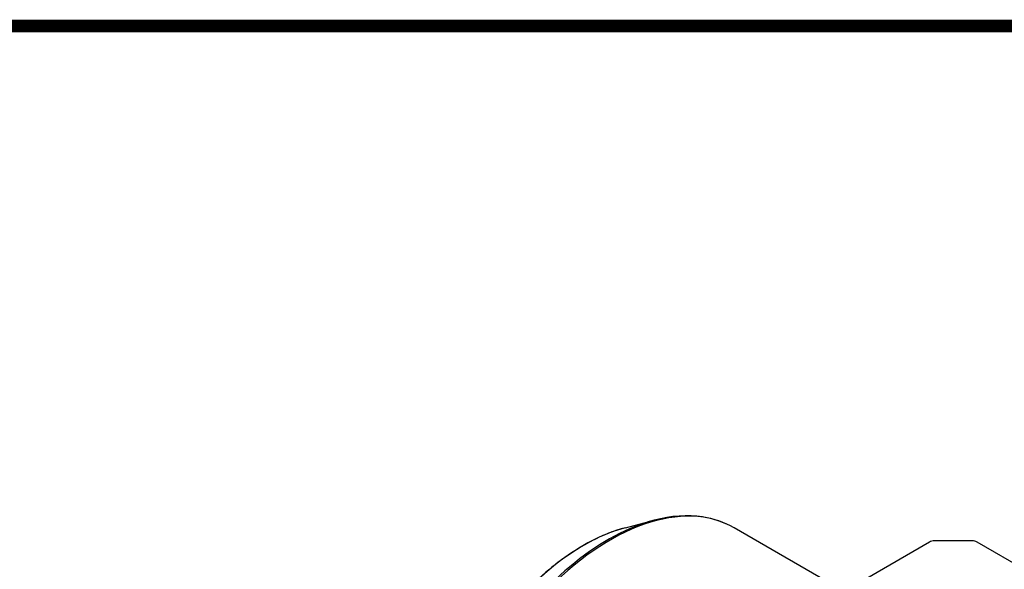
# Model space of a CAD drawing. Extents: x 2691 to 5166, y -35 to 1750.
# Drawn here: x 3910 to 4328, y 1473 to 1706 of the extents above; entities that cross this region are included whole.
import ezdxf

# ---------------------------------------------------------------- set-up
doc = ezdxf.new("R2010")
doc.units = 0
doc.header["$MEASUREMENT"] = 0
doc.layers.add('View', color=7, linetype='Continuous')

# ---------------------------------------------------------------- blocks, each defined once
blk = doc.blocks.new('GUIDE LINES')
at = {"linetype": 'Continuous', "const_width": 3.98, "flags": 128}
blk.add_lwpolyline([(-1818.25, 1303.15), (-1818.25, 27.41), (-27.41, 27.41), (-27.41, 1303.15)], close=True, dxfattribs=at)
blk = doc.blocks.new('GUIDE LINES1')
at = {"color": 3, "linetype": 'Continuous'}
blk.add_blockref('GUIDE LINES', (0, 0), dxfattribs=at)

msp = doc.modelspace()

# ---------------------------------------------------------------- linework, layer by layer
at = {"layer": 'View'}
for p, q in [((4166.8362, 1490.589), (4179.0918, 1493.787)), ((4259.5912, 1463.608), (4212.9139, 1490.557)), ((4295.8175, 1484.524), (4253.381, 1460.023)), ((4313.8385, 1485.031), (4297.9395, 1485.031)), ((4358.3965, 1460.023), (4315.9595, 1484.524))]:
    msp.add_line(p, q, dxfattribs=at)
for centre, major_axis, start_param, end_param in [((4160.3139, 1399.452), (52.6, 91.1059), 0, 2.35619531), ((4159.5027, 1399.92), (52.4192, 90.7926), -5.76521, -3.92699), ((4149.1607, 1405.891), (47.2986, 81.9236), -5.76521, -3.92699), ((4297.9395, 1483.299), (3, 0), 1.5708, 2.35619), ((4313.8385, 1483.299), (3, 0), 0.785398, 1.5708)]:
    msp.add_ellipse(centre, major_axis=major_axis, ratio=0.57735, start_param=start_param, end_param=end_param, dxfattribs=at)
for points, knots in [([(4212.9139, 1490.557), (4208.8686, 1492.894), (4204.3721, 1494.445), (4199.5638, 1495.172), (4193.1835, 1496.141), (4186.2584, 1495.659), (4179.0918, 1493.787)], [0, 0, 0, 0, 0.429762, 0.429762, 0.429762, 1, 1, 1, 1]), ([(4166.8362, 1490.589), (4162.0886, 1489.35), (4157.2247, 1487.44), (4152.3494, 1484.907), (4144.8879, 1481.035), (4137.4, 1475.698), (4130.2716, 1469.187), (4123.8404, 1463.316), (4117.7029, 1456.492), (4112.1279, 1449.017), (4106.5512, 1441.544), (4101.5369, 1433.42), (4097.3072, 1425.005), (4092.4849, 1415.419), (4088.6843, 1405.454), (4086.1249, 1395.681), (4083.5607, 1385.907), (4082.2377, 1376.326), (4082.24, 1367.472)], [0, 0, 0, 0, 0.118515, 0.118515, 0.118515, 0.299903, 0.299903, 0.299903, 0.463528, 0.463528, 0.463528, 0.627152, 0.627152, 0.627152, 0.813576, 0.813576, 0.813576, 1, 1, 1, 1])]:
    msp.add_open_spline(points, degree=3, knots=knots, dxfattribs=at)

# ---------------------------------------------------------------- block references
at = {"color": 3, "linetype": 'Continuous', "xscale": 1.333483726924801, "yscale": 1.333483726924801, "zscale": 1.333483726924801}
msp.add_blockref('GUIDE LINES1', (5165.5401, -34.5969), dxfattribs=at)

doc.saveas('drawing.dxf')
